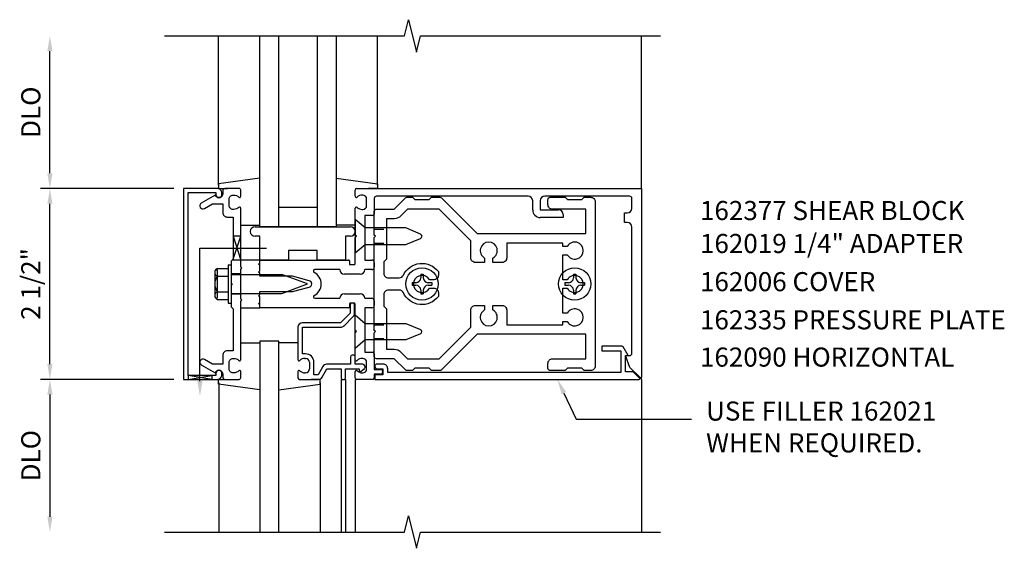
# Model space of a CAD drawing. Extents: x 0 to 155, y 0 to 98.
# Drawn here: x 41 to 54, y 37 to 44 of the extents above; entities that cross this region are included whole.
import ezdxf
from ezdxf.enums import TextEntityAlignment as Align

# ---------------------------------------------------------------- set-up
doc = ezdxf.new("R2010")
doc.units = 0
doc.header["$LTSCALE"] = 0.5
doc.header["$MEASUREMENT"] = 0
doc.linetypes.add('HIDDEN', pattern=[0.375, 0.25, -0.125])
doc.layers.get('0').update_dxf_attribs({"linetype": 'CONTINUOUS'})
for name, color, linetype in [('HIDDEN', 3, 'HIDDEN'), ('PART_NUMBERS', 6, 'CONTINUOUS'), ('R-ANNO-DIMS', 3, 'CONTINUOUS'), ('R-SWTS-DET1', 1, 'CONTINUOUS'), ('R-SWTS-DET2', 4, 'CONTINUOUS'), ('R-SWTS-DET3', 5, 'CONTINUOUS')]:
    doc.layers.add(name, color=color, linetype=linetype)
doc.styles.get("Standard").update_dxf_attribs({"font": 'arial.ttf'})

msp = doc.modelspace()

# ---------------------------------------------------------------- linework, layer by layer
at = {"color": 4}
for points in [[(46.239, 39.419), (46.209, 39.449), (46.019, 39.449), (45.989, 39.419), (45.917, 39.419, -0.198912), (45.896, 39.427), (45.749, 39.574), (45.519, 39.574, -0.414214), (45.489, 39.604), (45.489, 39.914), (45.504, 39.929), (45.489, 39.944), (45.489, 41.164), (45.504, 41.179), (45.489, 41.194), (45.489, 41.504, -0.414214), (45.519, 41.534), (45.749, 41.534), (45.896, 41.68, -0.198912), (45.917, 41.689), (45.989, 41.689), (46.019, 41.659), (46.209, 41.659), (46.239, 41.689), (46.349, 41.689, -0.198912), (46.37, 41.68), (46.836, 41.214), (48.259, 41.214), (48.259, 41.534), (47.824, 41.534, -0.414214), (47.764, 41.594), (47.764, 41.659, -0.414214), (47.794, 41.689), (47.989, 41.689), (48.019, 41.659), (48.209, 41.659), (48.239, 41.689), (48.324, 41.689, -0.414214), (48.384, 41.629), (48.384, 39.479, -0.414214), (48.324, 39.419), (48.239, 39.419), (48.209, 39.449), (48.019, 39.449), (47.989, 39.419), (47.794, 39.419, -0.414214), (47.764, 39.449), (47.764, 39.514, -0.414214), (47.824, 39.574), (48.259, 39.574), (48.259, 39.894), (46.836, 39.894), (46.37, 39.427, -0.198912), (46.349, 39.419)], [(45.838, 41.445, -0.198912), (45.749, 41.409), (45.649, 41.409), (45.649, 40.879), (45.614, 40.844), (45.614, 40.694, 0.414214), (45.674, 40.634), (45.816, 40.634, 0.290987), (45.87, 40.668, -0.563903), (46.329, 40.717), (46.329, 40.669, -0.414214), (46.269, 40.609), (46.212, 40.609, 3.810279), (46.212, 40.499), (46.269, 40.499, -0.414214), (46.329, 40.439), (46.329, 40.39, -0.563903), (45.87, 40.439, 0.290987), (45.816, 40.474), (45.674, 40.474, 0.414214), (45.614, 40.414), (45.614, 40.264), (45.649, 40.229), (45.649, 39.699), (45.749, 39.699, -0.198912), (45.838, 39.662), (45.926, 39.574), (46.339, 39.574), (46.754, 39.989), (46.754, 40.211, -0.414214), (46.814, 40.271), (46.934, 40.271), (46.934, 40.214, 3.810279), (47.044, 40.214), (47.044, 40.271), (47.164, 40.271, -0.414214), (47.224, 40.211), (47.224, 40.019), (47.959, 40.019), (47.959, 40.061), (48.017, 40.061, 3.810279), (48.017, 40.171), (47.959, 40.171), (47.959, 40.499), (48.017, 40.499, 3.810279), (48.017, 40.609), (47.959, 40.609), (47.959, 40.936), (48.017, 40.936, 3.810279), (48.017, 41.046), (47.959, 41.046), (47.959, 41.089), (47.224, 41.089), (47.224, 40.896, -0.414214), (47.164, 40.836), (47.044, 40.836), (47.044, 40.893, 3.810279), (46.934, 40.893), (46.934, 40.836), (46.814, 40.836, -0.414214), (46.754, 40.896), (46.754, 41.119), (46.339, 41.534), (45.926, 41.534)]]:
    msp.add_lwpolyline(points, format="xyb", close=True, dxfattribs=at)
at = {"layer": 'HIDDEN'}
for p, q in [((45.489, 41.27), (45.649, 41.27)), ((45.489, 41.088), (45.649, 41.088)), ((45.489, 40.02), (45.649, 40.02)), ((45.489, 39.838), (45.649, 39.838))]:
    msp.add_line(p, q, dxfattribs=at)
at = {"layer": 'PART_NUMBERS'}
for p, q in [((47.974, 39.123), (48.136, 38.784)), ((48.136, 38.784), (49.647, 38.784))]:
    msp.add_line(p, q, dxfattribs=at)
msp.add_solid([(47.944, 39.109), (47.888, 39.304), (48.004, 39.137)], dxfattribs=at)
at = {"layer": 'R-ANNO-DIMS', "linetype": 'ByBlock'}
for p, q in [((41.239, 42.004), (41.239, 43.604)), ((42.864, 41.804), (41.114, 41.804)), ((42.864, 41.804), (41.114, 41.804)), ((41.239, 39.504), (41.239, 41.604)), ((42.864, 39.304), (41.114, 39.304)), ((42.864, 39.304), (41.114, 39.304)), ((41.239, 39.104), (41.239, 37.504))]:
    msp.add_line(p, q, dxfattribs=at)
for points in [[(41.206, 43.604), (41.273, 43.604), (41.239, 43.804)], [(41.206, 42.004), (41.273, 42.004), (41.239, 41.804)], [(41.206, 41.604), (41.273, 41.604), (41.239, 41.804)], [(41.206, 39.504), (41.273, 39.504), (41.239, 39.304)], [(41.206, 39.104), (41.273, 39.104), (41.239, 39.304)], [(41.206, 37.504), (41.273, 37.504), (41.239, 37.304)]]:
    msp.add_solid(points, dxfattribs=at)
at = {"layer": 'R-SWTS-DET1'}
for p, q in [((48.989, 41.804), (48.989, 43.804)), ((45.259, 41.804), (48.989, 41.804)), ((48.989, 41.804), (48.989, 39.335)), ((45.239, 41.702), (45.239, 41.784)), ((45.339, 41.718), (45.329, 41.718)), ((45.389, 41.58), (45.389, 41.668)), ((45.489, 41.674), (45.489, 41.469)), ((47.504, 41.704), (45.519, 41.704)), ((48.834, 41.704), (47.724, 41.704)), ((48.864, 41.544), (48.864, 41.674)), ((45.239, 41.194), (45.239, 41.546)), ((47.564, 41.524), (47.564, 41.644)), ((47.664, 41.644), (47.664, 41.524)), ((45.329, 41.53), (45.339, 41.53)), ((45.469, 41.449), (45.364, 41.449)), ((45.364, 41.449), (45.364, 40.867)), ((47.664, 41.524), (47.904, 41.524)), ((47.964, 41.424), (47.664, 41.424)), ((47.964, 41.464), (47.964, 41.424)), ((48.769, 41.359), (48.769, 41.484)), ((48.769, 41.484), (48.804, 41.484)), ((48.804, 41.359), (48.769, 41.359)), ((48.864, 39.646), (48.864, 41.299)), ((45.239, 40.817), (45.239, 41.164)), ((43.739, 40.804), (43.739, 40.867)), ((43.974, 40.812), (43.989, 40.827)), ((43.989, 40.797), (43.974, 40.812)), ((43.989, 40.827), (43.989, 40.867)), ((43.989, 40.867), (45.153, 40.867)), ((43.989, 40.804), (43.989, 40.867)), ((43.989, 40.724), (43.989, 40.797)), ((45.163, 40.857), (45.163, 40.817)), ((45.173, 40.807), (45.229, 40.807)), ((45.364, 40.867), (45.459, 40.867)), ((45.489, 40.837), (45.489, 40.772)), ((43.739, 40.687), (43.614, 40.687)), ((43.974, 40.709), (43.989, 40.724)), ((43.989, 40.694), (43.974, 40.709)), ((43.989, 40.654), (43.989, 40.694)), ((44.419, 40.654), (43.989, 40.654)), ((44.637, 40.595), (44.419, 40.654)), ((45.038, 40.742), (44.711, 40.742)), ((45.304, 40.682), (45.098, 40.682)), ((45.459, 40.742), (45.364, 40.742)), ((44.419, 40.454), (44.637, 40.512)), ((43.739, 40.421), (43.614, 40.421)), ((43.974, 40.399), (43.989, 40.414)), ((43.989, 40.384), (43.974, 40.399)), ((43.989, 40.414), (43.989, 40.454)), ((43.989, 40.454), (44.419, 40.454)), ((43.989, 40.311), (43.989, 40.384)), ((45.098, 40.426), (45.304, 40.426)), ((43.739, 40.241), (43.739, 40.303)), ((43.974, 40.296), (43.989, 40.311)), ((43.989, 40.281), (43.974, 40.296)), ((43.989, 40.241), (43.989, 40.303)), ((43.989, 40.241), (43.989, 40.281)), ((44.711, 40.366), (45.038, 40.366)), ((45.163, 40.291), (45.163, 40.251)), ((45.171, 40.281), (45.171, 40.171)), ((45.229, 40.301), (45.173, 40.301)), ((45.211, 40.301), (45.191, 40.301)), ((45.231, 40.171), (45.231, 40.281)), ((45.239, 39.944), (45.239, 40.291)), ((45.364, 40.366), (45.459, 40.366)), ((45.489, 40.336), (45.489, 40.271)), ((45.153, 40.241), (43.989, 40.241)), ((45.171, 40.171), (45.046, 40.046)), ((45.089, 40.003), (45.214, 40.128)), ((45.459, 40.241), (45.364, 40.241)), ((45.046, 40.046), (44.549, 40.046)), ((44.489, 39.986), (44.489, 39.562)), ((44.549, 39.638), (44.549, 39.986)), ((44.549, 39.986), (45.046, 39.986)), ((45.239, 39.562), (45.239, 39.914)), ((44.589, 39.638), (44.549, 39.638)), ((45.219, 39.621), (45.199, 39.621)), ((45.364, 39.659), (45.469, 39.659)), ((45.489, 39.639), (45.489, 39.434)), ((48.838, 39.461), (48.782, 39.616)), ((48.782, 39.616), (48.834, 39.616)), ((44.579, 39.578), (44.589, 39.578)), ((44.639, 39.528), (44.639, 39.44)), ((44.699, 39.364), (44.699, 39.528)), ((45.179, 39.501), (44.867, 39.501)), ((45.179, 39.601), (45.179, 39.501)), ((45.239, 39.501), (45.239, 39.601)), ((45.339, 39.501), (45.239, 39.501)), ((45.339, 39.578), (45.329, 39.578)), ((45.389, 39.44), (45.389, 39.528)), ((44.489, 39.406), (44.489, 39.324)), ((44.589, 39.39), (44.579, 39.39)), ((44.753, 39.364), (44.699, 39.364)), ((44.815, 39.471), (44.753, 39.364)), ((44.805, 39.334), (44.867, 39.441)), ((44.867, 39.441), (45.054, 39.441)), ((45.054, 39.441), (45.054, 39.324)), ((45.114, 39.324), (45.114, 39.441)), ((45.114, 39.441), (45.289, 39.441)), ((45.239, 39.324), (45.239, 39.406)), ((45.289, 39.441), (45.289, 39.421)), ((45.314, 39.409), (45.359, 39.448)), ((45.329, 39.39), (45.339, 39.39)), ((45.489, 39.434), (45.57, 39.434)), ((45.57, 39.374), (45.489, 39.374)), ((45.489, 39.374), (45.489, 39.324)), ((48.972, 39.328), (48.838, 39.461)), ((44.509, 39.304), (44.753, 39.304)), ((45.054, 39.304), (45.054, 37.304)), ((45.074, 39.304), (45.094, 39.304)), ((45.114, 39.304), (45.114, 37.304)), ((45.239, 39.304), (45.239, 37.304)), ((45.469, 39.304), (45.259, 39.304)), ((48.989, 39.304), (48.989, 39.323)), ((48.989, 39.304), (48.989, 37.304))]:
    msp.add_line(p, q, dxfattribs=at)
for points in [[(42.739, 43.804), (45.883, 43.804), (45.936, 44.016), (46.042, 43.591), (46.095, 43.803), (49.239, 43.804)], [(42.739, 37.304), (45.883, 37.304), (45.936, 37.516), (46.042, 37.091), (46.095, 37.303), (49.239, 37.304)]]:
    msp.add_lwpolyline(points, dxfattribs=at)
for points in [[(43.049, 41.754), (43.413, 41.754), (43.413, 41.724, 1), (43.493, 41.724), (43.493, 41.744, 0.414214), (43.433, 41.804), (42.989, 41.804), (42.989, 39.304), (43.433, 39.304, 0.414214), (43.493, 39.364), (43.493, 39.384, 1), (43.413, 39.384), (43.413, 39.354), (43.049, 39.354)], [(43.503, 39.618), (43.503, 39.504), (43.369, 39.504), (43.263, 39.564, 1), (43.223, 39.495), (43.406, 39.39, -0.84909), (43.503, 39.374), (43.503, 39.334, 0.414214), (43.533, 39.304), (43.719, 39.304, 0.414214), (43.739, 39.324), (43.739, 39.406, 0.669376), (43.714, 39.416, -0.199773), (43.65, 39.39), (43.639, 39.39, -0.414214), (43.589, 39.44), (43.589, 39.528, -0.414214), (43.639, 39.578), (43.65, 39.578, -0.199773), (43.714, 39.551, 0.669376), (43.739, 39.562), (43.739, 40.329), (43.754, 40.344), (43.739, 40.359), (43.739, 40.749), (43.754, 40.764), (43.739, 40.779), (43.739, 41.546, 0.669376), (43.714, 41.556, -0.199773), (43.65, 41.53), (43.639, 41.53, -0.414214), (43.589, 41.58), (43.589, 41.668, -0.414214), (43.639, 41.718), (43.65, 41.718, -0.199773), (43.714, 41.691, 0.669376), (43.739, 41.702), (43.739, 41.784, 0.414214), (43.719, 41.804), (43.533, 41.804, 0.414214), (43.503, 41.774), (43.503, 41.734, -0.84909), (43.406, 41.718), (43.223, 41.612, 1), (43.263, 41.543), (43.369, 41.604), (43.503, 41.604), (43.503, 41.49, 0.414214), (43.563, 41.43), (43.639, 41.43), (43.639, 40.879), (43.614, 40.854), (43.614, 40.569), (43.629, 40.554), (43.614, 40.539), (43.614, 40.254), (43.639, 40.229), (43.639, 39.678), (43.563, 39.678, 0.414214)], [(48.882, 39.404), (48.782, 39.404), (48.782, 39.616), (48.814, 39.616), (48.748, 39.73, 0.267949), (48.735, 39.738), (48.47, 39.738), (48.47, 39.676), (48.72, 39.676), (48.72, 39.394), (45.665, 39.394), (45.665, 39.444, 0.414214), (45.605, 39.504), (45.525, 39.504, 1), (45.525, 39.444), (45.6, 39.444), (45.6, 39.364), (45.515, 39.364, 0.414214), (45.495, 39.344), (45.495, 39.304), (48.958, 39.304, 0.668179), (48.965, 39.321)]]:
    msp.add_lwpolyline(points, format="xyb", close=True, dxfattribs=at)
for centre, radius, start, end in [((45.259, 41.784), 0.02, 90, 180), ((45.254, 41.702), 0.015, 180, 315.1897), ((45.329, 41.628), 0.09, 90, 135.1897), ((45.339, 41.668), 0.05, 0, 90), ((45.519, 41.674), 0.03, 90, 180), ((47.504, 41.644), 0.06, 0, 90), ((47.724, 41.644), 0.06, 90, 180), ((48.834, 41.674), 0.03, 360, 90), ((45.254, 41.546), 0.015, 44.8103, 180), ((45.329, 41.62), 0.09, 224.8103, 270), ((45.339, 41.58), 0.05, 270, 360), ((48.804, 41.544), 0.06, 270, 360), ((45.469, 41.469), 0.02, 270, 360), ((47.664, 41.524), 0.1, 180, 270), ((47.904, 41.464), 0.06, 360, 90), ((48.804, 41.299), 0.06, 0, 90), ((45.153, 40.857), 0.01, 0, 90), ((45.173, 40.817), 0.01, 180, 270), ((45.229, 40.817), 0.01, 270, 0), ((45.459, 40.837), 0.03, 0, 90), ((45.459, 40.772), 0.03, 270, 0), ((44.711, 40.722), 0.02, 90, 243.3313), ((44.626, 40.554), 0.168, 296.6687, 63.3313), ((45.098, 40.742), 0.06, 180, 270), ((45.304, 40.742), 0.06, 270, 360), ((44.626, 40.554), 0.043, 285, 75), ((44.711, 40.386), 0.02, 116.6687, 270), ((45.098, 40.366), 0.06, 90, 180), ((45.304, 40.366), 0.06, 0, 90), ((45.153, 40.251), 0.01, 270, 360), ((45.173, 40.291), 0.01, 90, 180), ((45.191, 40.281), 0.02, 90, 180), ((45.211, 40.281), 0.02, 0, 90), ((45.229, 40.291), 0.01, 0, 90), ((45.459, 40.336), 0.03, 0, 90), ((45.459, 40.271), 0.03, 270, 0), ((44.549, 39.986), 0.06, 90, 180), ((45.046, 40.046), 0.06, 270, 315), ((44.589, 39.528), 0.11, 0, 90), ((45.199, 39.601), 0.02, 90, 180), ((45.219, 39.601), 0.02, 0, 90), ((45.469, 39.639), 0.02, 0, 90), ((48.834, 39.646), 0.03, 270, 0), ((44.504, 39.562), 0.015, 180, 315.1897), ((44.579, 39.488), 0.09, 90, 135.1897), ((44.589, 39.528), 0.05, 0, 90), ((44.867, 39.441), 0.06, 90, 150), ((45.254, 39.562), 0.015, 180, 315.1897), ((45.329, 39.488), 0.09, 90, 135.1897), ((45.339, 39.528), 0.05, 0, 90), ((45.339, 39.471), 0.03, 310.7807, 90), ((44.504, 39.406), 0.015, 44.8103, 180), ((44.579, 39.48), 0.09, 224.8103, 270), ((44.589, 39.44), 0.05, 270, 0), ((45.254, 39.406), 0.015, 44.8103, 180), ((45.329, 39.48), 0.09, 224.8103, 270), ((45.304, 39.421), 0.015, 180, 310.7807), ((45.339, 39.44), 0.05, 270, 360), ((45.57, 39.404), 0.03, 270, 90), ((44.509, 39.324), 0.02, 180, 270), ((44.753, 39.364), 0.06, 270, 330), ((45.074, 39.324), 0.02, 180, 270), ((45.094, 39.324), 0.02, 270, 0), ((45.259, 39.324), 0.02, 180, 270), ((45.469, 39.324), 0.02, 270, 360), ((48.979, 39.335), 0.01, 225, 360)]:
    msp.add_arc(centre, radius, start, end, dxfattribs=at)
at = {"layer": 'R-SWTS-DET2'}
for p, q in [((43.45, 41.847), (43.45, 43.804)), ((45.529, 41.847), (45.529, 43.804)), ((43.99, 41.94), (43.45, 41.864)), ((44.989, 41.94), (45.529, 41.864)), ((43.45, 41.864), (43.45, 41.804)), ((43.45, 41.804), (43.565, 41.804)), ((45.529, 41.804), (45.413, 41.804)), ((45.529, 41.864), (45.529, 41.804)), ((43.74, 41.324), (43.99, 41.324)), ((43.927, 41.304), (45.177, 41.304)), ((45.239, 41.324), (44.989, 41.324)), ((43.989, 41.179), (43.927, 41.179)), ((43.989, 40.867), (43.989, 41.179)), ((45.177, 41.179), (45.114, 41.179)), ((45.114, 41.179), (45.114, 40.867)), ((45.254, 41.179), (45.239, 41.194)), ((45.239, 41.164), (45.254, 41.179)), ((44.739, 40.992), (44.364, 40.992)), ((44.364, 40.992), (44.364, 40.867)), ((44.739, 40.867), (44.739, 40.992)), ((43.574, 40.804), (43.574, 40.304)), ((43.574, 40.804), (43.614, 40.804)), ((43.614, 40.804), (43.614, 40.304)), ((43.989, 40.867), (43.739, 40.867)), ((44.364, 40.867), (43.989, 40.867)), ((45.114, 40.867), (44.739, 40.867)), ((43.4, 40.706), (43.4, 40.401)), ((43.412, 40.74), (43.431, 40.74)), ((43.431, 40.74), (43.431, 40.367)), ((43.435, 40.756), (43.574, 40.756)), ((43.435, 40.655), (43.574, 40.655)), ((43.614, 40.679), (44.279, 40.679)), ((44.614, 40.554), (44.279, 40.679)), ((46.097, 40.683), (46.097, 40.635)), ((46.097, 40.683), (46.131, 40.683)), ((46.131, 40.683), (46.131, 40.635)), ((48.097, 40.683), (48.097, 40.635)), ((48.097, 40.683), (48.131, 40.683)), ((48.131, 40.683), (48.131, 40.635)), ((44.279, 40.428), (44.614, 40.554)), ((45.985, 40.571), (46.033, 40.571)), ((45.985, 40.571), (45.985, 40.537)), ((45.985, 40.537), (46.033, 40.537)), ((46.196, 40.571), (46.244, 40.571)), ((46.196, 40.537), (46.244, 40.537)), ((46.244, 40.571), (46.244, 40.537)), ((47.985, 40.571), (48.033, 40.571)), ((47.985, 40.571), (47.985, 40.537)), ((47.985, 40.537), (48.033, 40.537)), ((48.196, 40.571), (48.244, 40.571)), ((48.196, 40.537), (48.244, 40.537)), ((48.244, 40.571), (48.244, 40.537)), ((43.435, 40.452), (43.574, 40.452)), ((43.614, 40.428), (44.279, 40.428)), ((46.097, 40.472), (46.097, 40.424)), ((46.097, 40.424), (46.131, 40.424)), ((46.131, 40.472), (46.131, 40.424)), ((48.097, 40.472), (48.097, 40.424)), ((48.097, 40.424), (48.131, 40.424)), ((48.131, 40.472), (48.131, 40.424)), ((43.412, 40.367), (43.431, 40.367)), ((43.435, 40.351), (43.574, 40.351)), ((43.574, 40.304), (43.614, 40.304)), ((43.739, 40.241), (43.989, 40.241)), ((45.239, 39.71), (45.239, 40.148)), ((45.239, 40.148), (45.371, 40.037)), ((45.364, 40.241), (45.364, 39.659)), ((45.371, 40.037), (45.902, 40.037)), ((45.902, 40.037), (46.096, 39.956)), ((45.254, 39.929), (45.239, 39.944)), ((45.239, 39.914), (45.254, 39.929)), ((46.096, 39.901), (45.902, 39.821)), ((43.74, 39.783), (43.99, 39.783)), ((44.489, 39.783), (44.239, 39.783)), ((45.371, 39.821), (45.239, 39.71)), ((45.902, 39.821), (45.371, 39.821)), ((43.45, 39.243), (43.45, 39.303)), ((43.45, 39.303), (43.565, 39.303)), ((43.99, 39.167), (43.45, 39.243)), ((43.451, 39.26), (43.451, 37.304)), ((44.239, 39.167), (44.779, 39.243)), ((44.779, 39.303), (44.663, 39.303)), ((44.779, 39.243), (44.779, 39.303)), ((44.779, 39.26), (44.779, 37.304))]:
    msp.add_line(p, q, dxfattribs=at)
msp.add_lwpolyline([(45.371, 41.287), (45.239, 41.398), (45.239, 40.96), (45.371, 41.071), (45.902, 41.071), (46.096, 41.151, 0.668179), (46.096, 41.206), (45.902, 41.287)], format="xyb", close=True, dxfattribs=at)
for centre in [(46.114, 40.554), (48.114, 40.554)]:
    msp.add_circle(centre, 0.212, dxfattribs=at)
for centre, radius, start, end in [((43.927, 41.241), 0.0625, 90, 270), ((45.177, 41.241), 0.0625, 270, 90), ((43.454, 40.706), 0.0543, 110.9107, 249.0893), ((43.565, 40.554), 0.165, 142.0123, 217.9877), ((46.033, 40.635), 0.0647, 270, 0), ((46.196, 40.635), 0.0647, 180, 270), ((48.033, 40.635), 0.0647, 270, 0), ((48.196, 40.635), 0.0647, 180, 270), ((46.033, 40.472), 0.0647, 0, 89.9999), ((46.196, 40.472), 0.0647, 90, 180), ((48.033, 40.472), 0.0647, 0, 89.9999), ((48.196, 40.472), 0.0647, 90, 180), ((43.454, 40.401), 0.0543, 110.9107, 249.0893), ((45.171, 40.171), 0.06, 315, 0), ((46.084, 39.929), 0.03, 292.5, 67.5)]:
    msp.add_arc(centre, radius, start, end, dxfattribs=at)
at = {"layer": 'R-SWTS-DET3'}
for p, q in [((44.239, 41.304), (44.239, 43.804)), ((44.739, 43.804), (44.739, 41.304)), ((44.739, 41.554), (44.239, 41.554)), ((43.205, 39.281), (43.205, 41.023)), ((43.205, 41.023), (44.075, 41.023))]:
    msp.add_line(p, q, dxfattribs=at)
for points in [[(44.989, 43.804), (44.989, 41.304), (43.989, 41.304), (43.989, 43.804)], [(43.639, 40.879), (43.739, 41.179), (43.639, 41.179), (43.739, 40.867), (43.627, 40.867)], [(44.239, 37.304), (44.239, 39.804), (43.989, 39.804), (43.989, 37.304)]]:
    msp.add_lwpolyline(points, dxfattribs=at)
msp.add_lwpolyline([(43.361, 39.304), (43.049, 39.354), (43.049, 39.304), (43.361, 39.354)], close=True, dxfattribs=at)
msp.add_solid([(43.239, 39.281), (43.172, 39.281), (43.205, 39.081)], dxfattribs=at)

# ---------------------------------------------------------------- texts
at = {"layer": 'PART_NUMBERS'}
for s, p in [('162377 SHEAR BLOCK', (49.756, 41.391)), ('162019 1/4" ADAPTER', (49.756, 40.959)), ('162006 COVER', (49.756, 40.459)), ('162335 PRESSURE PLATE', (49.756, 39.959)), ('162090 HORIZONTAL', (49.756, 39.471)), ('USE FILLER 162021', (49.836, 38.764)), ('WHEN REQUIRED.', (49.836, 38.347))]:
    msp.add_text(s, height=0.25, dxfattribs=at).set_placement(p)
at = {"layer": 'R-ANNO-DIMS', "linetype": 'ByBlock'}
for s, p in [('DLO', (40.989, 42.804)), ('2 1/2"', (40.989, 40.554)), ('DLO', (40.989, 38.304))]:
    msp.add_text(s, height=0.25, rotation=90, dxfattribs=at).set_placement(p, align=Align.MIDDLE_CENTER)

doc.saveas('drawing.dxf')
